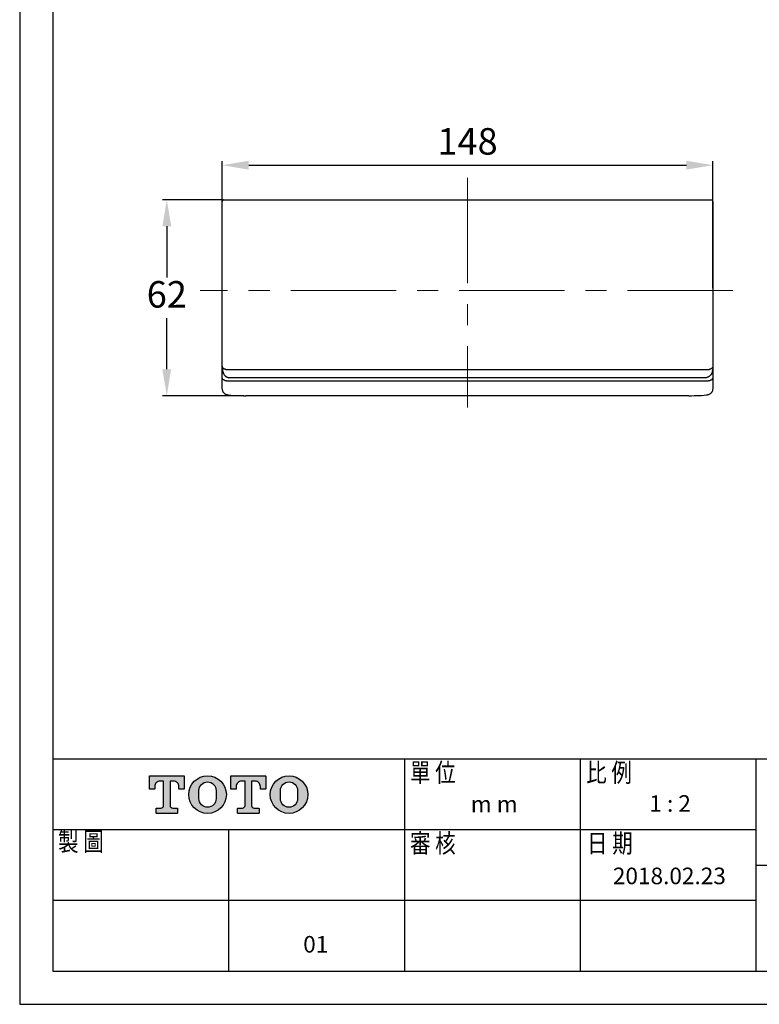
# Model space of a CAD drawing. Units: millimetres. Extents: x -210 to 210, y 0 to 594.
# Drawn here: x -210 to 13, y 0 to 297 of the extents above; entities that cross this region are included whole.
import ezdxf
from ezdxf.enums import TextEntityAlignment as Align

# ---------------------------------------------------------------- set-up
doc = ezdxf.new("R2010")
doc.units = ezdxf.units.MM
doc.header["$PDMODE"] = 3
doc.linetypes.add('CENTER', pattern=[50.8, 31.75, -6.35, 6.35, -6.35])
doc.layers.add('中心線', color=2, linetype='CENTER', lineweight=18)
doc.layers.add('標註線', color=3, linetype='Continuous', lineweight=13)
doc.layers.add('繪圖線', color=7, linetype='Continuous')
doc.styles.add('AEH', font='simplex.shx', dxfattribs={"width": 0.8, "bigfont": 'chineset.shx'})
doc.styles.get("Standard").update_dxf_attribs({"font": 'Microsoft JhengHei.ttf'})
doc.dimstyles.new('ISO-25', dxfattribs={"dimtxt": 8, "dimasz": 8, "dimexe": 1.25, "dimexo": 0.625, "dimgap": 2, "dimtad": 1, "dimtih": 1, "dimtoh": 1, "dimdec": 1, "dimdsep": 46, "dimtxsty": 'Standard', "dimcen": 2.5, "dimclrd": 3, "dimclre": 3, "dimclrt": 2, "dimadec": 0, "dimazin": 2, "dimtfac": 1, "dimtdec": 1, "dimtmove": 0, "dimatfit": 3, "dimfxl": 0, "dimarcsym": 0})

# ---------------------------------------------------------------- blocks, each defined once
blk = doc.blocks.new('*D10')
at = {"layer": 'Defpoints', "color": 0}
for p in [(-148.46, 242.67), (-165.64, 183.56), (-141.78, 183.56)]:
    blk.add_point(p, dxfattribs=at)
at = {"layer": '標註線', "color": 3, "lineweight": -2}
for p, q in [((-149.09, 242.67), (-166.89, 242.67)), ((-165.64, 234.67), (-165.64, 219.25)), ((-165.64, 191.56), (-165.64, 206.98)), ((-142.41, 183.56), (-166.89, 183.56))]:
    blk.add_line(p, q, dxfattribs=at)
at = {"layer": '標註線', "color": 3}
for points in [[(-166.97, 234.67), (-164.31, 234.67), (-165.64, 242.67)], [(-166.97, 191.56), (-164.31, 191.56), (-165.64, 183.56)]]:
    blk.add_solid(points, dxfattribs=at)
at = {"layer": '標註線', "color": 2, "insert": (-165.64, 213.11), "char_height": 8, "attachment_point": 5}
blk.add_mtext('62', dxfattribs=at)
blk = doc.blocks.new('*D13')
at = {"layer": 'Defpoints', "color": 0}
for p in [(-0.93, 253.11), (-148.94, 214.73), (-0.93, 215.35)]:
    blk.add_point(p, dxfattribs=at)
at = {"layer": '標註線', "color": 3, "lineweight": -2}
for p, q in [((-148.94, 215.35), (-148.94, 254.36)), ((-140.94, 253.11), (-8.93, 253.11)), ((-0.93, 215.98), (-0.93, 254.36))]:
    blk.add_line(p, q, dxfattribs=at)
at = {"layer": '標註線', "color": 3}
for points in [[(-140.94, 254.44), (-140.94, 251.78), (-148.94, 253.11)], [(-8.93, 254.44), (-8.93, 251.78), (-0.93, 253.11)]]:
    blk.add_solid(points, dxfattribs=at)
at = {"layer": '標註線', "color": 2, "insert": (-74.94, 259.27), "char_height": 8, "attachment_point": 5}
blk.add_mtext('148', dxfattribs=at)

msp = doc.modelspace()

# ---------------------------------------------------------------- hatches: boundary and pattern name
at = {"layer": '繪圖線', "linetype": 'ByBlock'}
for points in [[(-166.6, 60, -0.414214), (-167.4, 59.2), (-168.7, 59.2, 0.414214), (-168.87, 59.04), (-168.87, 57.75, 0.414214), (-168.7, 57.58), (-162.55, 57.58, 0.414214), (-162.39, 57.75), (-162.39, 59.04, 0.414214), (-162.55, 59.2), (-163.86, 59.2, -0.414214), (-164.66, 60), (-164.66, 67.3), (-163.58, 67.3, -0.414214), (-161.98, 65.7), (-161.98, 65.03, 0.414214), (-161.82, 64.87), (-160.53, 64.87, 0.414214), (-160.36, 65.03), (-160.36, 68.76, 0.414214), (-160.53, 68.92), (-170.73, 68.92, 0.414214), (-170.89, 68.76), (-170.89, 65.03, 0.414214), (-170.73, 64.87), (-169.43, 64.87, 0.414214), (-169.27, 65.03), (-169.27, 65.7, -0.414214), (-167.67, 67.3), (-166.6, 67.3)], [(-142.03, 60, -0.414214), (-142.83, 59.2), (-144.14, 59.2, 0.414214), (-144.3, 59.04), (-144.3, 57.75, 0.414214), (-144.14, 57.58), (-137.98, 57.58, 0.414214), (-137.82, 57.75), (-137.82, 59.04, 0.414214), (-137.98, 59.2), (-139.29, 59.2, -0.414214), (-140.09, 60), (-140.09, 67.3), (-139.01, 67.3, -0.414214), (-137.42, 65.7), (-137.42, 65.03, 0.414214), (-137.25, 64.87), (-135.96, 64.87, 0.414214), (-135.8, 65.03), (-135.8, 68.76, 0.414214), (-135.96, 68.92), (-146.16, 68.92, 0.414214), (-146.33, 68.76), (-146.33, 65.03, 0.414214), (-146.16, 64.87), (-144.87, 64.87, 0.414214), (-144.71, 65.03), (-144.71, 65.7, -0.414214), (-143.11, 67.3), (-142.03, 67.3)]]:
    msp.add_hatch(color=0, dxfattribs=at).paths.add_polyline_path(points)
at = {"layer": '繪圖線'}
h = msp.add_hatch(color=0, dxfattribs=at)
edge = h.paths.add_edge_path()
edge.add_ellipse((-153.34, 63.25), major_axis=(-5.67, 0), ratio=1, start_angle=0, end_angle=360)
h.paths.add_polyline_path([(-150.75, 64.47), (-150.75, 62.04, -1), (-155.94, 62.04), (-155.94, 64.47, -1)], flags=16)
h = msp.add_hatch(color=0, dxfattribs=at)
edge = h.paths.add_edge_path()
edge.add_ellipse((-128.78, 63.25), major_axis=(-5.67, 0), ratio=1, start_angle=0, end_angle=360)
h.paths.add_polyline_path([(-126.19, 64.47), (-126.19, 62.04, -1), (-131.37, 62.04), (-131.37, 64.47, -1)], flags=16)

# ---------------------------------------------------------------- linework, layer by layer
at = {"lineweight": 30}
for p, q in [((-200, 74), (200, 74)), ((-94, 74), (-94, 10)), ((-41, 74), (-41, 10)), ((12, 74), (12, 10)), ((12, 52.67), (-200, 52.67)), ((-147, 52.67), (-147, 10)), ((12, 42), (200, 42)), ((12, 31.33), (-200, 31.33))]:
    msp.add_line(p, q, dxfattribs=at)
msp.add_lwpolyline([(-210, 0), (210, 0), (210, 594), (-210, 594)], close=True)
msp.add_lwpolyline([(-200, 10), (200, 10), (200, 584), (-200, 584)], close=True, dxfattribs=at)
at = {"layer": '中心線'}
for p, q in [((-74.94, 249.31), (-74.94, 179.99)), ((5.09, 215.35), (-155.61, 215.35))]:
    msp.add_line(p, q, dxfattribs=at)
at = {"layer": '繪圖線'}
for points in [[(-148.46, 242.67), (-148.53, 242.67), (-148.6, 242.6), (-148.67, 242.6), (-148.74, 242.6), (-148.74, 242.53), (-148.8, 242.46), (-148.87, 242.46), (-148.87, 242.39), (-148.94, 242.33), (-148.94, 242.26), (-148.94, 242.19), (-148.94, 242.12)], [(-148.94, 189.14), (-148.94, 242.12)], [(-148.46, 242.67), (-1.41, 242.67)], [(-0.93, 242.12), (-0.93, 242.19), (-0.93, 242.26), (-1, 242.33), (-1, 242.39), (-1, 242.46), (-1.07, 242.46), (-1.14, 242.53), (-1.2, 242.6), (-1.27, 242.6), (-1.34, 242.67), (-1.41, 242.67)], [(-0.93, 242.12), (-0.93, 242.12)], [(-0.93, 242.12), (-0.93, 242.12)], [(-0.93, 242.12), (-0.93, 242.12)], [(-0.93, 242.12), (-0.93, 242.12)], [(-0.93, 242.12), (-0.93, 242.05)], [(-0.93, 242.05), (-0.93, 241.57)], [(-0.93, 241.57), (-0.93, 189.14)], [(-148.94, 192.51), (-148.94, 192.51)], [(-148.94, 192.51), (-148.94, 192.51)], [(-148.94, 192.51), (-148.94, 192.51)], [(-148.94, 192.51), (-148.94, 192.51)], [(-148.94, 192.44), (-148.94, 192.51)], [(-148.94, 192.51), (-148.94, 192.24), (-148.87, 191.96), (-148.87, 191.68), (-148.87, 191.55), (-148.87, 191.41), (-148.8, 191.27), (-148.8, 191.13), (-148.8, 191), (-148.74, 190.86), (-148.74, 190.72), (-148.67, 190.65), (-148.67, 190.58), (-148.67, 190.52), (-148.6, 190.45), (-148.6, 190.38), (-148.53, 190.31), (-148.53, 190.24), (-148.46, 190.17), (-148.46, 190.1), (-148.39, 190.03), (-148.39, 189.96), (-148.32, 189.89), (-148.25, 189.82), (-148.25, 189.76), (-148.18, 189.69), (-148.12, 189.69), (-148.12, 189.62), (-148.05, 189.55), (-147.98, 189.55), (-147.91, 189.48), (-147.91, 189.41), (-147.84, 189.41), (-147.77, 189.34), (-147.7, 189.34), (-147.63, 189.27), (-147.57, 189.27), (-147.57, 189.21), (-147.5, 189.21), (-147.43, 189.14), (-147.36, 189.14), (-147.29, 189.14), (-147.22, 189.07), (-147.08, 189.07), (-146.95, 189)], [(-148.94, 192.44), (-148.94, 192.44)], [(-148.94, 192.44), (-148.94, 192.44)], [(-148.94, 192.44), (-148.94, 192.44)], [(-148.94, 192.38), (-148.94, 192.44)], [(-148.94, 192.38), (-148.94, 192.38)], [(-148.94, 192.38), (-148.94, 192.38)], [(-148.94, 192.38), (-148.94, 192.38)], [(-148.94, 192.38), (-148.94, 192.38)], [(-148.94, 192.31), (-148.94, 192.38)], [(-148.94, 192.31), (-148.94, 192.31)], [(-148.94, 192.31), (-148.94, 192.31)], [(-148.94, 192.31), (-148.94, 192.31)], [(-148.94, 192.31), (-148.94, 192.31)], [(-148.94, 192.24), (-148.94, 192.31)], [(-148.87, 192.24), (-148.94, 192.24)], [(-148.87, 192.24), (-148.87, 192.24)], [(-148.87, 192.24), (-148.87, 192.24)], [(-148.87, 192.24), (-148.87, 192.24)], [(-148.87, 192.17), (-148.87, 192.24)], [(-148.87, 192.17), (-148.87, 192.17)], [(-148.87, 192.17), (-148.87, 192.17)], [(-148.87, 192.17), (-148.87, 192.17)], [(-148.87, 192.1), (-148.87, 192.17)], [(-148.8, 192.1), (-148.87, 192.1)], [(-148.8, 192.1), (-148.8, 192.1)], [(-148.8, 192.03), (-148.8, 192.1)], [(-148.74, 192.03), (-148.8, 192.03)], [(-148.74, 192.03), (-148.74, 192.03)], [(-148.74, 191.96), (-148.74, 192.03)], [(-148.74, 191.96), (-148.74, 191.96)], [(-148.67, 191.89), (-148.74, 191.96)], [(-148.67, 191.89), (-148.67, 191.89)], [(-148.67, 191.89), (-148.67, 191.89)], [(-148.6, 191.82), (-148.67, 191.89)], [(-148.6, 191.82), (-148.6, 191.82)], [(-148.53, 191.82), (-148.6, 191.82)], [(-148.53, 191.75), (-148.53, 191.82)], [(-148.46, 191.75), (-148.53, 191.75)], [(-148.46, 191.75), (-148.46, 191.75)], [(-148.39, 191.68), (-148.46, 191.75)], [(-148.39, 191.68), (-148.39, 191.68)], [(-148.32, 191.68), (-148.39, 191.68)], [(-148.32, 191.62), (-148.32, 191.68)], [(-148.25, 191.62), (-148.32, 191.62)], [(-148.25, 191.62), (-148.25, 191.62)], [(-148.18, 191.62), (-148.25, 191.62)], [(-148.18, 191.55), (-148.18, 191.62)], [(-148.12, 191.55), (-148.18, 191.55)], [(-148.05, 191.55), (-148.12, 191.55)], [(-148.05, 191.55), (-148.05, 191.55)], [(-147.98, 191.48), (-148.05, 191.55)], [(-147.91, 191.48), (-147.98, 191.48)], [(-147.84, 191.48), (-147.91, 191.48)], [(-147.77, 191.41), (-147.84, 191.48)], [(-147.63, 191.41), (-147.77, 191.41)], [(-147.57, 191.41), (-147.63, 191.41)], [(-147.43, 191.34), (-147.57, 191.41)], [(-147.36, 191.34), (-147.43, 191.34)], [(-147.22, 191.34), (-147.36, 191.34)], [(-147.15, 191.34), (-147.22, 191.34)], [(-147.08, 191.34), (-147.15, 191.34)], [(-146.95, 191.34), (-147.08, 191.34)], [(-2.93, 191.34), (-146.95, 191.34)], [(-0.93, 192.51), (-0.93, 192.24), (-1, 191.96), (-1, 191.68), (-1, 191.55), (-1.07, 191.41), (-1.07, 191.27), (-1.07, 191.13), (-1.14, 191), (-1.14, 190.86), (-1.2, 190.72), (-1.2, 190.65), (-1.2, 190.58), (-1.2, 190.52), (-1.27, 190.45), (-1.27, 190.38), (-1.34, 190.31), (-1.34, 190.24), (-1.41, 190.17), (-1.41, 190.1), (-1.48, 190.03), (-1.48, 189.96), (-1.55, 189.89), (-1.62, 189.82), (-1.69, 189.76), (-1.69, 189.69), (-1.76, 189.69), (-1.83, 189.62), (-1.83, 189.55), (-1.89, 189.55), (-1.96, 189.48), (-2.03, 189.41), (-2.1, 189.34), (-2.17, 189.34), (-2.24, 189.27), (-2.31, 189.27), (-2.38, 189.21), (-2.44, 189.21), (-2.44, 189.14), (-2.51, 189.14), (-2.58, 189.14), (-2.65, 189.07), (-2.79, 189.07), (-2.93, 189)], [(-2.86, 191.34), (-2.93, 191.34)], [(-2.72, 191.34), (-2.86, 191.34)], [(-2.65, 191.34), (-2.72, 191.34)], [(-2.51, 191.34), (-2.65, 191.34)], [(-2.44, 191.34), (-2.51, 191.34)], [(-2.31, 191.41), (-2.44, 191.34)], [(-2.24, 191.41), (-2.31, 191.41)], [(-2.17, 191.41), (-2.24, 191.41)], [(-2.03, 191.48), (-2.17, 191.41)], [(-1.96, 191.48), (-2.03, 191.48)], [(-1.89, 191.48), (-1.96, 191.48)], [(-1.83, 191.55), (-1.89, 191.48)], [(-1.83, 191.55), (-1.83, 191.55)], [(-1.76, 191.55), (-1.83, 191.55)], [(-1.69, 191.62), (-1.76, 191.55)], [(-1.76, 191.55), (-1.76, 191.55)], [(-1.69, 191.62), (-1.69, 191.62)], [(-1.62, 191.62), (-1.69, 191.62)], [(-1.55, 191.62), (-1.62, 191.62)], [(-1.48, 191.68), (-1.55, 191.68)], [(-1.55, 191.68), (-1.55, 191.62)], [(-1.41, 191.75), (-1.48, 191.68)], [(-1.48, 191.68), (-1.48, 191.68)], [(-1.41, 191.75), (-1.41, 191.75)], [(-1.34, 191.75), (-1.41, 191.75)], [(-1.34, 191.82), (-1.34, 191.82)], [(-1.27, 191.82), (-1.34, 191.82)], [(-1.34, 191.82), (-1.34, 191.75)], [(-1.2, 191.89), (-1.27, 191.89)], [(-1.27, 191.89), (-1.27, 191.82)], [(-1.14, 191.96), (-1.2, 191.96)], [(-1.2, 191.96), (-1.2, 191.89)], [(-1.2, 191.89), (-1.2, 191.89)], [(-1.14, 192.03), (-1.14, 192.03)], [(-1.07, 192.03), (-1.14, 192.03)], [(-1.14, 192.03), (-1.14, 191.96)], [(-1, 192.17), (-1.07, 192.17)], [(-1.07, 192.17), (-1.07, 192.1)], [(-1.07, 192.1), (-1.07, 192.1)], [(-1.07, 192.1), (-1.07, 192.1)], [(-1.07, 192.1), (-1.07, 192.03)], [(-1, 192.31), (-1, 192.31)], [(-0.93, 192.31), (-1, 192.31)], [(-1, 192.31), (-1, 192.24)], [(-1, 192.24), (-1, 192.24)], [(-1, 192.24), (-1, 192.24)], [(-1, 192.24), (-1, 192.24)], [(-1, 192.24), (-1, 192.24)], [(-1, 192.24), (-1, 192.17)], [(-1, 192.17), (-1, 192.17)], [(-1, 192.17), (-1, 192.17)], [(-0.93, 192.51), (-0.93, 192.51)], [(-0.93, 192.51), (-0.93, 192.51)], [(-0.93, 192.51), (-0.93, 192.51)], [(-0.93, 192.51), (-0.93, 192.51)], [(-0.93, 192.51), (-0.93, 192.44)], [(-0.93, 192.44), (-0.93, 192.44)], [(-0.93, 192.44), (-0.93, 192.44)], [(-0.93, 192.44), (-0.93, 192.44)], [(-0.93, 192.44), (-0.93, 192.38)], [(-0.93, 192.38), (-0.93, 192.38)], [(-0.93, 192.38), (-0.93, 192.38)], [(-0.93, 192.38), (-0.93, 192.38)], [(-0.93, 192.38), (-0.93, 192.38)], [(-0.93, 192.38), (-0.93, 192.31)], [(-0.93, 192.31), (-0.93, 192.31)], [(-0.93, 192.31), (-0.93, 192.31)], [(-148.94, 189.14), (-148.94, 189.14)], [(-148.94, 189.14), (-148.94, 189.14)], [(-148.94, 189.07), (-148.94, 189.14)], [(-148.94, 185.62), (-148.94, 189.14)], [(-148.94, 189.07), (-148.94, 189.07)], [(-148.94, 189.07), (-148.94, 189.07)], [(-148.94, 189.07), (-148.94, 189.07)], [(-148.94, 189.07), (-148.94, 189.07)], [(-148.94, 189), (-148.94, 189.07)], [(-148.94, 189), (-148.94, 189)], [(-148.94, 189), (-148.94, 189)], [(-148.94, 189), (-148.94, 189)], [(-148.94, 189), (-148.94, 189)], [(-148.94, 188.93), (-148.94, 189)], [(-148.94, 188.93), (-148.94, 188.93)], [(-148.94, 188.93), (-148.94, 188.93)], [(-148.94, 188.93), (-148.94, 188.93)], [(-148.94, 188.93), (-148.94, 188.93)], [(-148.94, 188.86), (-148.94, 188.93)], [(-148.94, 188.86), (-148.94, 188.86)], [(-148.87, 188.86), (-148.94, 188.86)], [(-148.87, 188.86), (-148.87, 188.86)], [(-148.87, 188.79), (-148.87, 188.86)], [(-148.87, 188.79), (-148.87, 188.79)], [(-148.87, 188.79), (-148.87, 188.79)], [(-148.87, 188.79), (-148.87, 188.79)], [(-148.87, 188.79), (-148.87, 188.79)], [(-148.87, 188.72), (-148.87, 188.79)], [(-148.87, 188.72), (-148.87, 188.72)], [(-148.8, 188.72), (-148.87, 188.72)], [(-148.8, 188.66), (-148.8, 188.72)], [(-148.8, 188.66), (-148.8, 188.66)], [(-148.74, 188.66), (-148.8, 188.66)], [(-148.74, 188.59), (-148.74, 188.66)], [(-148.74, 188.59), (-148.74, 188.59)], [(-148.74, 188.51), (-148.74, 188.59)], [(-148.67, 188.51), (-148.74, 188.51)], [(-148.67, 188.51), (-148.67, 188.51)], [(-148.67, 188.45), (-148.67, 188.51)], [(-148.6, 188.45), (-148.67, 188.45)], [(-148.6, 188.45), (-148.6, 188.45)], [(-148.53, 188.38), (-148.6, 188.45)], [(-148.53, 188.38), (-148.53, 188.38)], [(-148.46, 188.38), (-148.53, 188.38)], [(-148.46, 188.31), (-148.46, 188.38)], [(-148.39, 188.31), (-148.46, 188.31)], [(-148.39, 188.31), (-148.39, 188.31)], [(-148.32, 188.24), (-148.39, 188.31)], [(-148.32, 188.24), (-148.32, 188.24)], [(-148.25, 188.24), (-148.32, 188.24)], [(-148.25, 188.24), (-148.25, 188.24)], [(-148.18, 188.17), (-148.25, 188.24)], [(-148.18, 188.17), (-148.18, 188.17)], [(-148.12, 188.17), (-148.18, 188.17)], [(-148.05, 188.1), (-148.12, 188.17)], [(-148.05, 188.1), (-148.05, 188.1)], [(-147.98, 188.1), (-148.05, 188.1)], [(-147.91, 188.1), (-147.98, 188.1)], [(-147.84, 188.03), (-147.91, 188.1)], [(-147.77, 188.03), (-147.84, 188.03)], [(-147.63, 188.03), (-147.77, 188.03)], [(-147.57, 187.96), (-147.63, 188.03)], [(-147.43, 187.96), (-147.57, 187.96)], [(-147.36, 187.96), (-147.43, 187.96)], [(-147.22, 187.96), (-147.36, 187.96)], [(-147.15, 187.96), (-147.22, 187.96)], [(-147.08, 187.96), (-147.15, 187.96)], [(-146.95, 187.96), (-147.08, 187.96)], [(-2.93, 189), (-146.95, 189)], [(-2.93, 187.96), (-146.95, 187.96)], [(-2.86, 187.96), (-2.93, 187.96)], [(-2.72, 187.96), (-2.86, 187.96)], [(-2.65, 187.96), (-2.72, 187.96)], [(-2.51, 187.96), (-2.65, 187.96)], [(-2.44, 187.96), (-2.51, 187.96)], [(-2.31, 187.96), (-2.44, 187.96)], [(-2.24, 188.03), (-2.31, 187.96)], [(-2.17, 188.03), (-2.24, 188.03)], [(-2.03, 188.03), (-2.17, 188.03)], [(-1.96, 188.1), (-2.03, 188.03)], [(-1.89, 188.1), (-1.96, 188.1)], [(-1.83, 188.1), (-1.89, 188.1)], [(-1.76, 188.17), (-1.83, 188.1)], [(-1.83, 188.1), (-1.83, 188.1)], [(-1.76, 188.17), (-1.76, 188.17)], [(-1.69, 188.17), (-1.76, 188.17)], [(-1.62, 188.24), (-1.69, 188.24)], [(-1.69, 188.24), (-1.69, 188.17)], [(-1.55, 188.24), (-1.62, 188.24)], [(-1.48, 188.31), (-1.55, 188.24)], [(-1.55, 188.24), (-1.55, 188.24)], [(-1.48, 188.31), (-1.48, 188.31)], [(-1.41, 188.31), (-1.48, 188.31)], [(-1.34, 188.38), (-1.41, 188.38)], [(-1.41, 188.38), (-1.41, 188.31)], [(-1.27, 188.45), (-1.34, 188.45)], [(-1.34, 188.45), (-1.34, 188.38)], [(-1.34, 188.38), (-1.34, 188.38)], [(-1.2, 188.51), (-1.27, 188.45)], [(-1.27, 188.45), (-1.27, 188.45)], [(-1.14, 188.59), (-1.2, 188.51)], [(-1.2, 188.51), (-1.2, 188.51)], [(-1.2, 188.51), (-1.2, 188.51)], [(-1.07, 188.66), (-1.14, 188.66)], [(-1.14, 188.66), (-1.14, 188.59)], [(-1.14, 188.59), (-1.14, 188.59)], [(-1, 188.79), (-1.07, 188.72)], [(-1.07, 188.72), (-1.07, 188.72)], [(-1.07, 188.72), (-1.07, 188.72)], [(-1.07, 188.72), (-1.07, 188.66)], [(-1.07, 188.66), (-1.07, 188.66)], [(-0.93, 188.93), (-1, 188.93)], [(-1, 188.93), (-1, 188.86)], [(-1, 188.86), (-1, 188.86)], [(-1, 188.86), (-1, 188.86)], [(-1, 188.86), (-1, 188.86)], [(-1, 188.86), (-1, 188.79)], [(-1, 188.79), (-1, 188.79)], [(-1, 188.79), (-1, 188.79)], [(-1, 188.79), (-1, 188.79)], [(-1, 188.79), (-1, 188.79)], [(-0.93, 189.14), (-0.93, 189.14)], [(-0.93, 189.14), (-0.93, 189.14)], [(-0.93, 189.14), (-0.93, 189.07)], [(-0.93, 189.14), (-0.93, 185.62)], [(-0.93, 189.07), (-0.93, 189.07)], [(-0.93, 189.07), (-0.93, 189.07)], [(-0.93, 189.07), (-0.93, 189.07)], [(-0.93, 189.07), (-0.93, 189.07)], [(-0.93, 189.07), (-0.93, 189)], [(-0.93, 189), (-0.93, 189)], [(-0.93, 189), (-0.93, 189)], [(-0.93, 189), (-0.93, 189)], [(-0.93, 189), (-0.93, 189)], [(-0.93, 189), (-0.93, 188.93)], [(-0.93, 188.93), (-0.93, 188.93)], [(-0.93, 188.93), (-0.93, 188.93)], [(-0.93, 188.93), (-0.93, 188.93)], [(-148.94, 185.55), (-148.94, 185.42), (-148.94, 185.28), (-148.87, 185.21), (-148.87, 185.07), (-148.8, 184.93), (-148.74, 184.86), (-148.74, 184.73), (-148.67, 184.66), (-148.53, 184.52), (-148.46, 184.45)], [(-148.46, 184.45), (-148.32, 184.31), (-148.25, 184.24), (-148.12, 184.18), (-147.98, 184.11), (-147.91, 184.04), (-147.77, 183.97), (-147.63, 183.9), (-147.5, 183.9), (-147.36, 183.83), (-147.22, 183.83), (-147.01, 183.83)], [(-2.86, 183.83), (-2.72, 183.83), (-2.58, 183.83), (-2.44, 183.9), (-2.31, 183.9), (-2.17, 183.97), (-2.03, 184.04), (-1.89, 184.11), (-1.76, 184.18), (-1.62, 184.24), (-1.55, 184.31), (-1.41, 184.45)], [(-1.41, 184.45), (-1.34, 184.52), (-1.27, 184.66), (-1.2, 184.73), (-1.14, 184.86), (-1.07, 184.93), (-1, 185.07), (-1, 185.21), (-0.93, 185.28), (-0.93, 185.42), (-0.93, 185.55)], [(-147.01, 183.83), (-146.33, 183.76), (-145.57, 183.69), (-144.81, 183.63), (-144.06, 183.63), (-143.3, 183.63), (-142.54, 183.56), (-141.78, 183.56)], [(-8.16, 183.56), (-141.78, 183.56)], [(-8.16, 183.56), (-7.4, 183.56), (-6.64, 183.63), (-5.89, 183.63), (-5.13, 183.63), (-4.37, 183.69), (-3.61, 183.76), (-2.86, 183.83)]]:
    msp.add_lwpolyline(points, dxfattribs=at)
at = {"layer": '繪圖線', "color": 0}
for points in [[(-166.6, 67.3), (-167.67, 67.3, 0.414214), (-169.27, 65.7), (-169.27, 65.03, -0.414214), (-169.43, 64.87), (-170.73, 64.87, -0.414214), (-170.89, 65.03), (-170.89, 68.76, -0.414214), (-170.73, 68.92), (-160.53, 68.92, -0.414214), (-160.36, 68.76), (-160.36, 65.03, -0.414214), (-160.53, 64.87), (-161.82, 64.87, -0.414214), (-161.98, 65.03), (-161.98, 65.7, 0.414214), (-163.58, 67.3), (-164.66, 67.3), (-164.66, 60, 0.414214), (-163.86, 59.2), (-162.55, 59.2, -0.414214), (-162.39, 59.04), (-162.39, 57.75, -0.414214), (-162.55, 57.58), (-168.7, 57.58, -0.414214), (-168.87, 57.75), (-168.87, 59.04, -0.414214), (-168.7, 59.2), (-167.4, 59.2, 0.414214), (-166.6, 60)], [(-142.03, 67.3), (-143.11, 67.3, 0.414214), (-144.71, 65.7), (-144.71, 65.03, -0.414214), (-144.87, 64.87), (-146.16, 64.87, -0.414214), (-146.33, 65.03), (-146.33, 68.76, -0.414214), (-146.16, 68.92), (-135.96, 68.92, -0.414214), (-135.8, 68.76), (-135.8, 65.03, -0.414214), (-135.96, 64.87), (-137.25, 64.87, -0.414214), (-137.42, 65.03), (-137.42, 65.7, 0.414214), (-139.01, 67.3), (-140.09, 67.3), (-140.09, 60, 0.414214), (-139.29, 59.2), (-137.98, 59.2, -0.414214), (-137.82, 59.04), (-137.82, 57.75, -0.414214), (-137.98, 57.58), (-144.14, 57.58, -0.414214), (-144.3, 57.75), (-144.3, 59.04, -0.414214), (-144.14, 59.2), (-142.83, 59.2, 0.414214), (-142.03, 60)], [(-155.94, 64.47, -1), (-150.75, 64.47), (-150.75, 62.04, -1), (-155.94, 62.04)], [(-131.37, 64.47, -1), (-126.19, 64.47), (-126.19, 62.04, -1), (-131.37, 62.04)]]:
    msp.add_lwpolyline(points, format="xyb", close=True, dxfattribs=at)
for centre in [(-153.34, 63.25), (-128.78, 63.25)]:
    msp.add_ellipse(centre, major_axis=(-5.67, 0), ratio=1, dxfattribs=at)

# ---------------------------------------------------------------- texts
at = {"layer": '繪圖線', "lineweight": 18, "style": 'AEH', "width": 0.8}
for s, p in [('單 位', (-85.4, 67.07)), ('比 例', (-32.26, 67.07)), ('製 圖', (-191.54, 46.26)), ('審 核', (-85.4, 45.74)), ('日 期', (-32.02, 45.74))]:
    msp.add_text(s, height=5.681, dxfattribs=at).set_placement(p, align=Align.CENTER)
at = {"layer": '繪圖線', "color": 0, "char_height": 5, "attachment_point": 1}
for s, insert, width in [('1 : 2', (-20.1, 63.07), 18.6112), ('m m', (-73.99, 62.88), 14.6775), ('2018.02.23', (-31.11, 41.23), 57.762), ('01', (-124.5, 20.61), 9.5474)]:
    msp.add_mtext(s, dxfattribs=dict(at, insert=insert, width=width))

# ---------------------------------------------------------------- dimensions: what is measured, and where the dimension line sits
at = {"layer": '標註線'}
dim = msp.add_linear_dim(base=(-0.93, 253.11), p1=(-148.94, 214.73), p2=(-0.93, 215.35), dimstyle='ISO-25', dxfattribs=at)
dim.commit()
dim.dimension.update_dxf_attribs({"geometry": '*D13', "text_midpoint": (-74.94, 259.27)})
dim = msp.add_linear_dim(base=(-165.64, 183.56), p1=(-148.46, 242.67), p2=(-141.78, 183.56), angle=90, text='62', dimstyle='ISO-25', dxfattribs=at)
dim.commit()
dim.dimension.update_dxf_attribs({"geometry": '*D10', "text_midpoint": (-165.64, 213.11)})

doc.saveas('drawing.dxf')
